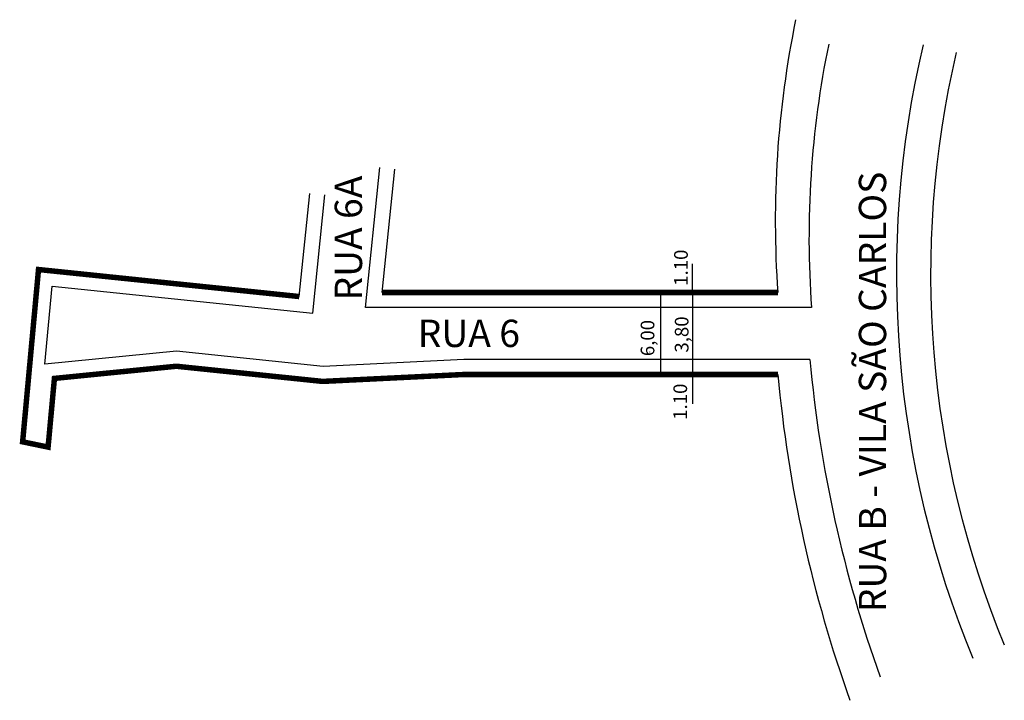
# Model space of a CAD drawing. Units: millimetres. Extents: x 1418.4 to 1490.4, y 557.1 to 606.9.
import ezdxf

# ---------------------------------------------------------------- set-up
doc = ezdxf.new("R2010")
doc.units = ezdxf.units.MM

msp = doc.modelspace()

# ---------------------------------------------------------------- linework, layer by layer
for p, q in [((1443.683, 585.857), (1444.726, 596.1)), ((1444.901, 586.957), (1445.82, 595.988)), ((1438.839, 586.659), (1439.607, 594.2)), ((1467.624, 586.957), (1467.624, 589.056)), ((1421.637, 588.462), (1421.635, 588.441)), ((1465.271, 586.957), (1465.271, 580.957)), ((1467.624, 586.957), (1467.624, 580.944)), ((1464.482, 582.582), (1464.482, 582.621)), ((1467.624, 580.944), (1467.624, 578.812))]:
    msp.add_line(p, q)
for points in [[(1476.202, 582.057), (1456.681, 582.057), (1450.874, 582.057), (1440.577, 581.553), (1429.844, 582.665), (1420.221, 581.706), (1420.748, 587.427), (1439.822, 585.452), (1440.702, 594.089)], [(1476.322, 585.857), (1456.681, 585.857), (1450.901, 585.857), (1443.683, 585.857)]]:
    msp.add_lwpolyline(points)
at = {"const_width": 0.4}
for points in [[(1473.861, 580.957), (1456.681, 580.957), (1450.901, 580.957), (1440.547, 580.45), (1429.842, 581.559), (1420.919, 580.67), (1420.456, 575.644), (1418.593, 576.029), (1419.755, 588.636), (1438.839, 586.659)], [(1473.861, 586.957), (1456.681, 586.957), (1450.901, 586.957), (1444.901, 586.957)]]:
    msp.add_lwpolyline(points, dxfattribs=at)
for centre, radius, start, end in [((1546.855, 592.215), 73.183, 168.4126, 184.11956), ((1546.823, 590.935), 70.683, 168.4126, 184.11956), ((1555.958, 588.292), 73.417, 166.78503, 202.48974), ((1555.958, 588.292), 70.917, 166.78503, 202.48974), ((1570.37, 590.718), 94.565, 185.25462, 199.70481), ((1570.518, 589.847), 97.065, 185.25462, 199.70481)]:
    msp.add_arc(centre, radius, start, end)

# ---------------------------------------------------------------- texts
at = {"attachment_point": 1, "rotation": 90}
for s, insert, char_height, width in [('{\\fTimes New Roman|b0|i0|c238|p18;RUA 6A}', (1441.433, 586.365), 2, 13.31503), ('{\\fTimes New Roman|b0|i0|c238|p18;RUA B - VILA SÃO CARLOS}', (1479.788, 563.56), 2, 43.82316), ('1.10', (1466.27, 587.444), 1, 3.37365), ('3,80', (1466.322, 582.556), 1, 3.37365), ('6,00', (1463.823, 582.296), 1, 3.37365), ('1.10', (1466.218, 577.64), 1, 3.37365)]:
    msp.add_mtext(s, dxfattribs=dict(at, insert=insert, char_height=char_height, width=width))
at = {"insert": (1447.504, 584.966), "char_height": 2, "width": 13.31503, "attachment_point": 1}
msp.add_mtext('{\\fTimes New Roman|b0|i0|c238|p18;RUA 6}', dxfattribs=at)

doc.saveas('drawing.dxf')
